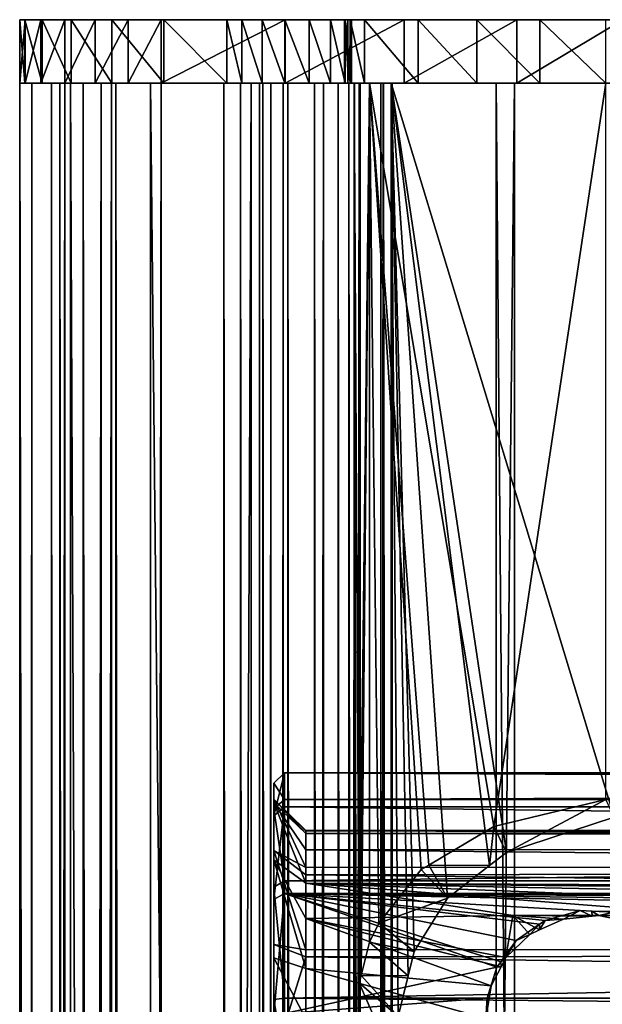
# Model space of a CAD drawing. Extents: x -146 to 194, y -1543 to 62.
# Drawn here: x -146 to -118, y 15 to 62 of the extents above; entities that cross this region are included whole.
import ezdxf

# ---------------------------------------------------------------- set-up
doc = ezdxf.new("R2010")
doc.units = 0
doc.header["$MEASUREMENT"] = 0

msp = doc.modelspace()

# ---------------------------------------------------------------- linework, layer by layer
for points in [[(-145.421768, 58.718941, -13.036117), (-145.421768, 61.718941, -13.036117), (-145.665405, 61.718941, -19.346891)], [(-145.421768, 58.718941, -13.036117), (-145.665405, 61.718941, -19.346891), (-145.665405, 58.718941, -19.346891)], [(-145.665405, 58.718941, -19.346891), (-145.665405, 61.718941, -19.346891), (-145.404831, 61.718941, -20.907598)], [(-145.665405, 58.718941, -19.346891), (-145.404831, 61.718941, -20.907598), (-145.404831, 58.718941, -20.907598)], [(-138.986176, 61.718941, -24.023746), (-145.404831, 61.718941, -20.907598), (-145.665405, 61.718941, -19.346891)], [(-138.986176, 61.718941, -24.023746), (-145.665405, 61.718941, -19.346891), (-133.139313, 61.718941, -21.636387)], [(-133.139313, 61.718941, -21.636387), (-145.665405, 61.718941, -19.346891), (-145.421768, 61.718941, -13.036117)], [(-144.610336, 58.718941, -6.772984), (-144.610336, 61.718941, -6.772984), (-145.421768, 61.718941, -13.036117)], [(-144.610336, 58.718941, -6.772984), (-145.421768, 61.718941, -13.036117), (-145.421768, 58.718941, -13.036117)], [(-133.139313, 61.718941, -21.636387), (-145.421768, 61.718941, -13.036117), (-127.531418, 61.718941, -18.73177)], [(-127.531418, 61.718941, -18.73177), (-145.421768, 61.718941, -13.036117), (-144.610336, 61.718941, -6.772984)], [(-145.404831, 58.718941, -20.907598), (-145.404831, 61.718941, -20.907598), (-144.669617, 61.718941, -22.308729)], [(-145.404831, 58.718941, -20.907598), (-144.669617, 61.718941, -22.308729), (-144.669617, 58.718941, -22.308729)], [(-140.54187, 61.718941, -24.312675), (-144.669617, 61.718941, -22.308729), (-145.404831, 61.718941, -20.907598)], [(-140.54187, 61.718941, -24.312675), (-145.404831, 61.718941, -20.907598), (-138.986176, 61.718941, -24.023746)], [(-144.669617, 58.718941, -22.308729), (-144.669617, 61.718941, -22.308729), (-143.533401, 61.718941, -23.409966)], [(-144.669617, 58.718941, -22.308729), (-143.533401, 61.718941, -23.409966), (-143.533401, 58.718941, -23.409966)], [(-143.533401, 61.718941, -23.409966), (-144.669617, 61.718941, -22.308729), (-140.54187, 61.718941, -24.312675)], [(-143.237701, 58.718941, -0.608476), (-143.237701, 61.718941, -0.608476), (-144.610336, 61.718941, -6.772984)], [(-143.237701, 58.718941, -0.608476), (-144.610336, 61.718941, -6.772984), (-144.610336, 58.718941, -6.772984)], [(-127.531418, 61.718941, -18.73177), (-144.610336, 61.718941, -6.772984), (-143.237701, 61.718941, -0.608476)], [(-143.533401, 58.718941, -23.409966), (-143.533401, 61.718941, -23.409966), (-142.10997, 61.718941, -24.101013)], [(-143.533401, 58.718941, -23.409966), (-142.10997, 61.718941, -24.101013), (-142.10997, 58.718941, -24.101013)], [(-140.54187, 61.718941, -24.312675), (-142.10997, 61.718941, -24.101013), (-143.533401, 61.718941, -23.409966)], [(-141.315063, 58.718941, 5.40723), (-141.315063, 61.718941, 5.40723), (-143.237701, 61.718941, -0.608476)], [(-141.315063, 58.718941, 5.40723), (-143.237701, 61.718941, -0.608476), (-143.237701, 58.718941, -0.608476)], [(-143.237701, 61.718941, -0.608476), (-141.315063, 61.718941, 5.40723), (-127.531418, 61.718941, -18.73177)], [(-142.10997, 58.718941, -24.101013), (-142.10997, 61.718941, -24.101013), (-140.54187, 61.718941, -24.312675)], [(-142.10997, 58.718941, -24.101013), (-140.54187, 61.718941, -24.312675), (-140.54187, 58.718941, -24.312675)], [(-138.858063, 58.718941, 11.225165), (-138.858063, 61.718941, 11.225165), (-141.315063, 61.718941, 5.40723)], [(-138.858063, 58.718941, 11.225165), (-141.315063, 61.718941, 5.40723), (-141.315063, 58.718941, 5.40723)], [(-127.531418, 61.718941, -18.73177), (-141.315063, 61.718941, 5.40723), (-138.858063, 61.718941, 11.225165)], [(-140.54187, 58.718941, -24.312675), (-140.54187, 61.718941, -24.312675), (-138.986176, 61.718941, -24.023746)], [(-140.54187, 58.718941, -24.312675), (-138.986176, 61.718941, -24.023746), (-138.986176, 58.718941, -24.023746)], [(-138.986176, 58.718941, -24.023746), (-138.986176, 61.718941, -24.023746), (-133.139313, 61.718941, -21.636387)], [(-138.986176, 58.718941, -24.023746), (-133.139313, 61.718941, -21.636387), (-133.139313, 58.718941, -21.636387)], [(-135.886688, 58.718941, 16.797976), (-135.886688, 61.718941, 16.797976), (-138.858063, 61.718941, 11.225165)], [(-135.886688, 58.718941, 16.797976), (-138.858063, 61.718941, 11.225165), (-138.858063, 58.718941, 11.225165)], [(-127.531418, 61.718941, -18.73177), (-138.858063, 61.718941, 11.225165), (-135.886688, 61.718941, 16.797976)], [(-135.178116, 58.718941, 17.612572), (-135.178116, 61.718941, 17.612572), (-135.886688, 61.718941, 16.797976)], [(-135.178116, 58.718941, 17.612572), (-135.886688, 61.718941, 16.797976), (-135.886688, 58.718941, 16.797976)], [(-135.886688, 61.718941, 16.797976), (-135.178116, 61.718941, 17.612572), (-127.531418, 61.718941, -18.73177)], [(-134.227066, 58.718941, 18.123579), (-134.227066, 61.718941, 18.123579), (-135.178116, 61.718941, 17.612572)], [(-134.227066, 58.718941, 18.123579), (-135.178116, 61.718941, 17.612572), (-135.178116, 58.718941, 17.612572)], [(-135.178116, 61.718941, 17.612572), (-134.227066, 61.718941, 18.123579), (-133.156693, 61.718941, 18.264812)], [(-127.531418, 61.718941, -18.73177), (-135.178116, 61.718941, 17.612572), (-133.156693, 61.718941, 18.264812)], [(-133.156693, 58.718941, 18.264812), (-133.156693, 61.718941, 18.264812), (-134.227066, 61.718941, 18.123579)], [(-133.156693, 58.718941, 18.264812), (-134.227066, 61.718941, 18.123579), (-134.227066, 58.718941, 18.123579)], [(-132.002014, 58.718941, 18.434635), (-132.002014, 61.718941, 18.434635), (-133.156693, 61.718941, 18.264812)], [(-132.002014, 58.718941, 18.434635), (-133.156693, 61.718941, 18.264812), (-133.156693, 58.718941, 18.264812)], [(-127.531418, 61.718941, -18.73177), (-133.156693, 61.718941, 18.264812), (-122.208138, 61.718941, -15.333538)], [(-122.208138, 61.718941, -15.333538), (-133.156693, 61.718941, 18.264812), (-132.002014, 61.718941, 18.434635)], [(-133.139313, 58.718941, -21.636387), (-133.139313, 61.718941, -21.636387), (-127.531418, 61.718941, -18.73177)], [(-133.139313, 58.718941, -21.636387), (-127.531418, 61.718941, -18.73177), (-127.531418, 58.718941, -18.73177)], [(-130.999527, 58.718941, 19.032232), (-130.999527, 61.718941, 19.032232), (-132.002014, 61.718941, 18.434635)], [(-130.999527, 58.718941, 19.032232), (-132.002014, 61.718941, 18.434635), (-132.002014, 58.718941, 18.434635)], [(-122.208138, 61.718941, -15.333538), (-132.002014, 61.718941, 18.434635), (-117.212807, 61.718941, -11.469354)], [(-130.999527, 61.718941, 19.032232), (-108.365623, 61.718941, -2.472481), (-132.002014, 61.718941, 18.434635)], [(-132.002014, 61.718941, 18.434635), (-108.365623, 61.718941, -2.472481), (-112.586082, 61.718941, -7.170672)], [(-132.002014, 61.718941, 18.434635), (-112.586082, 61.718941, -7.170672), (-117.212807, 61.718941, -11.469354)], [(-130.300949, 58.718941, 19.967157), (-130.300949, 61.718941, 19.967157), (-130.999527, 61.718941, 19.032232)], [(-130.300949, 58.718941, 19.967157), (-130.999527, 61.718941, 19.032232), (-130.999527, 58.718941, 19.032232)], [(-107.937614, 61.718941, 2.884105), (-130.999527, 61.718941, 19.032232), (-107.298004, 61.718941, 3.860325)], [(-107.298004, 61.718941, 3.860325), (-130.999527, 61.718941, 19.032232), (-130.300949, 61.718941, 19.967157)], [(-107.937614, 61.718941, 2.884105), (-108.156303, 61.718941, 1.737682), (-130.999527, 61.718941, 19.032232)], [(-130.999527, 61.718941, 19.032232), (-108.156303, 61.718941, 1.737682), (-107.920959, 61.718941, 0.594562)], [(-130.999527, 61.718941, 19.032232), (-107.920959, 61.718941, 0.594562), (-107.687592, 61.718941, -0.45956)], [(-107.687592, 61.718941, -0.45956), (-107.842499, 61.718941, -1.528036), (-130.999527, 61.718941, 19.032232)], [(-130.999527, 61.718941, 19.032232), (-107.842499, 61.718941, -1.528036), (-108.365623, 61.718941, -2.472481)], [(-130.070648, 58.718941, 24.499512), (-130.070648, 61.718941, 24.499512), (-130.341934, 61.718941, 23.386723)], [(-130.070648, 58.718941, 24.499512), (-130.341934, 61.718941, 23.386723), (-130.341934, 58.718941, 23.386723)], [(-130.341934, 58.718941, 23.386723), (-130.341934, 61.718941, 23.386723), (-130.176407, 61.718941, 22.253372)], [(-130.341934, 58.718941, 23.386723), (-130.176407, 61.718941, 22.253372), (-130.176407, 58.718941, 22.253372)], [(-130.070648, 61.718941, 24.499512), (-129.4021, 61.718941, 25.429527), (-130.341934, 61.718941, 23.386723)], [(-130.341934, 61.718941, 23.386723), (-129.4021, 61.718941, 25.429527), (-102.175758, 61.718941, 25.284531)], [(-130.341934, 61.718941, 23.386723), (-102.175758, 61.718941, 25.284531), (-130.176407, 61.718941, 22.253372)], [(-130.011993, 58.718941, 21.097916), (-130.011993, 61.718941, 21.097916), (-130.300949, 61.718941, 19.967157)], [(-130.011993, 58.718941, 21.097916), (-130.300949, 61.718941, 19.967157), (-130.300949, 58.718941, 19.967157)], [(-107.298004, 61.718941, 3.860325), (-130.300949, 61.718941, 19.967157), (-106.334267, 61.718941, 4.518595)], [(-106.334267, 61.718941, 4.518595), (-130.300949, 61.718941, 19.967157), (-130.011993, 61.718941, 21.097916)], [(-130.176407, 58.718941, 22.253372), (-130.176407, 61.718941, 22.253372), (-130.011993, 61.718941, 21.097916)], [(-130.176407, 58.718941, 22.253372), (-130.011993, 61.718941, 21.097916), (-130.011993, 58.718941, 21.097916)], [(-130.176407, 61.718941, 22.253372), (-102.175758, 61.718941, 25.284531), (-100.949837, 61.718941, 22.474756)], [(-130.176407, 61.718941, 22.253372), (-100.949837, 61.718941, 22.474756), (-130.011993, 61.718941, 21.097916)], [(-129.4021, 58.718941, 25.429527), (-129.4021, 61.718941, 25.429527), (-130.070648, 61.718941, 24.499512)], [(-129.4021, 58.718941, 25.429527), (-130.070648, 61.718941, 24.499512), (-130.070648, 58.718941, 24.499512)], [(-130.011993, 61.718941, 21.097916), (-100.949837, 61.718941, 22.474756), (-100.364861, 61.718941, 19.465517)], [(-106.334267, 61.718941, 4.518595), (-130.011993, 61.718941, 21.097916), (-105.192261, 61.718941, 4.75929)], [(-105.192261, 61.718941, 4.75929), (-130.011993, 61.718941, 21.097916), (-100.364861, 61.718941, 19.465517)], [(-126.868843, 58.718941, 27.538975), (-126.868843, 61.718941, 27.538975), (-129.4021, 61.718941, 25.429527)], [(-126.868843, 58.718941, 27.538975), (-129.4021, 61.718941, 25.429527), (-129.4021, 58.718941, 25.429527)], [(-129.4021, 61.718941, 25.429527), (-126.868843, 61.718941, 27.538975), (-102.175758, 61.718941, 25.284531)], [(-127.531418, 58.718941, -18.73177), (-127.531418, 61.718941, -18.73177), (-122.208138, 61.718941, -15.333538)], [(-127.531418, 58.718941, -18.73177), (-122.208138, 61.718941, -15.333538), (-122.208138, 58.718941, -15.333538)], [(-124.097404, 58.718941, 29.323982), (-124.097404, 61.718941, 29.323982), (-126.868843, 61.718941, 27.538975)], [(-124.097404, 58.718941, 29.323982), (-126.868843, 61.718941, 27.538975), (-126.868843, 58.718941, 27.538975)], [(-102.175758, 61.718941, 25.284531), (-126.868843, 61.718941, 27.538975), (-124.097404, 61.718941, 29.323982)], [(-121.129082, 58.718941, 30.75794), (-121.129082, 61.718941, 30.75794), (-124.097404, 61.718941, 29.323982)], [(-121.129082, 58.718941, 30.75794), (-124.097404, 61.718941, 29.323982), (-124.097404, 58.718941, 29.323982)], [(-102.175758, 61.718941, 25.284531), (-124.097404, 61.718941, 29.323982), (-121.129082, 61.718941, 30.75794)], [(-122.208138, 58.718941, -15.333538), (-122.208138, 61.718941, -15.333538), (-117.212807, 61.718941, -11.469354)], [(-122.208138, 58.718941, -15.333538), (-117.212807, 61.718941, -11.469354), (-117.212807, 58.718941, -11.469354)], [(-118.008133, 58.718941, 31.819471), (-118.008133, 61.718941, 31.819471), (-121.129082, 61.718941, 30.75794)], [(-118.008133, 58.718941, 31.819471), (-121.129082, 61.718941, 30.75794), (-121.129082, 58.718941, 30.75794)], [(-121.129082, 61.718941, 30.75794), (-118.008133, 61.718941, 31.819471), (-102.175758, 61.718941, 25.284531)], [(-144.165436, 58.718941, -19.337086), (-145.093002, 58.718941, -21.637432), (-145.665405, 58.718941, -19.346893)], [(-144.165436, 58.718941, -19.337086), (-145.665405, 58.718941, -19.346893), (-141.825928, 58.718941, -1.134452)], [(-141.825928, 58.718941, -1.134452), (-145.665405, 58.718941, -19.346893), (-143.274673, 58.718941, -0.74566)], [(-143.274673, -1535.281006, -0.74566), (-143.274673, 58.718941, -0.74566), (-145.665405, 58.718941, -19.346893)], [(-143.274673, -1535.281006, -0.74566), (-145.665405, 58.718941, -19.346893), (-145.665405, -1535.281006, -19.346893)], [(-145.665405, -1535.281006, -19.346893), (-145.665405, 58.718941, -19.346893), (-145.093002, 58.718941, -21.637432)], [(-145.665405, -1535.281006, -19.346893), (-145.093002, 58.718941, -21.637432), (-145.093002, -1535.281006, -21.637432)], [(-133.139313, 58.718941, -21.636387), (-145.421768, 58.718941, -13.036117), (-145.665405, 58.718941, -19.346891)], [(-133.139313, 58.718941, -21.636387), (-145.665405, 58.718941, -19.346891), (-138.986176, 58.718941, -24.023746)], [(-138.986176, 58.718941, -24.023746), (-145.665405, 58.718941, -19.346891), (-140.54187, 58.718941, -24.312675)], [(-145.404831, 58.718941, -20.907598), (-140.54187, 58.718941, -24.312675), (-145.665405, 58.718941, -19.346891)], [(-127.531418, 58.718941, -18.73177), (-145.421768, 58.718941, -13.036117), (-133.139313, 58.718941, -21.636387)], [(-127.531418, 58.718941, -18.73177), (-144.610336, 58.718941, -6.772984), (-145.421768, 58.718941, -13.036117)], [(-144.669617, 58.718941, -22.308729), (-140.54187, 58.718941, -24.312675), (-145.404831, 58.718941, -20.907598)], [(-143.764755, 58.718941, -20.940464), (-143.533401, 58.718941, -23.409964), (-145.093002, 58.718941, -21.637432)], [(-143.764755, 58.718941, -20.940464), (-145.093002, 58.718941, -21.637432), (-144.165436, 58.718941, -19.337086)], [(-145.093002, -1535.281006, -21.637432), (-145.093002, 58.718941, -21.637432), (-143.533401, 58.718941, -23.409964)], [(-145.093002, -1535.281006, -21.637432), (-143.533401, 58.718941, -23.409964), (-143.533401, -1535.281006, -23.409964)], [(-143.533401, 58.718941, -23.409966), (-142.10997, 58.718941, -24.101013), (-144.669617, 58.718941, -22.308729)], [(-144.669617, 58.718941, -22.308729), (-142.10997, 58.718941, -24.101013), (-140.54187, 58.718941, -24.312675)], [(-127.531418, 58.718941, -18.73177), (-143.237701, 58.718941, -0.608476), (-144.610336, 58.718941, -6.772984)], [(-144.165436, -1535.281006, -19.337086), (-144.165436, 58.718941, -19.337086), (-141.825928, 58.718941, -1.134452)], [(-144.165436, -1535.281006, -19.337086), (-141.825928, 58.718941, -1.134452), (-141.825928, -1535.281006, -1.134452)], [(-143.764755, -1535.281006, -20.940464), (-143.764755, 58.718941, -20.940464), (-144.165436, 58.718941, -19.337086)], [(-143.764755, -1535.281006, -20.940464), (-144.165436, 58.718941, -19.337086), (-144.165436, -1535.281006, -19.337086)], [(-142.673035, 58.718941, -22.181236), (-143.533401, 58.718941, -23.409964), (-143.764755, 58.718941, -20.940464)], [(-142.673035, -1535.281006, -22.181236), (-142.673035, 58.718941, -22.181236), (-143.764755, 58.718941, -20.940464)], [(-142.673035, -1535.281006, -22.181236), (-143.764755, 58.718941, -20.940464), (-143.764755, -1535.281006, -20.940464)], [(-142.673035, 58.718941, -22.181236), (-141.334351, 58.718941, -24.269266), (-143.533401, 58.718941, -23.409964)], [(-143.533401, -1535.281006, -23.409964), (-143.533401, 58.718941, -23.409964), (-141.334351, 58.718941, -24.269266)], [(-143.533401, -1535.281006, -23.409964), (-141.334351, 58.718941, -24.269266), (-141.334351, -1535.281006, -24.269266)], [(-141.825928, 58.718941, -1.134452), (-143.274673, 58.718941, -0.74566), (-134.737534, 58.718941, 15.793747)], [(-134.737534, 58.718941, 15.793747), (-143.274673, 58.718941, -0.74566), (-136.031052, 58.718941, 16.553228)], [(-136.031052, -1535.281006, 16.553228), (-136.031052, 58.718941, 16.553228), (-143.274673, 58.718941, -0.74566)], [(-136.031052, -1535.281006, 16.553228), (-143.274673, 58.718941, -0.74566), (-143.274673, -1535.281006, -0.74566)], [(-141.315063, 58.718941, 5.40723), (-143.237701, 58.718941, -0.608476), (-127.531418, 58.718941, -18.73177)], [(-141.133698, 58.718941, -22.782749), (-141.334351, 58.718941, -24.269266), (-142.673035, 58.718941, -22.181236)], [(-141.133698, -1535.281006, -22.782749), (-141.133698, 58.718941, -22.782749), (-142.673035, 58.718941, -22.181236)], [(-141.133698, -1535.281006, -22.782749), (-142.673035, 58.718941, -22.181236), (-142.673035, -1535.281006, -22.181236)], [(-141.825928, -1535.281006, -1.134452), (-141.825928, 58.718941, -1.134452), (-134.737534, 58.718941, 15.793747)], [(-141.825928, -1535.281006, -1.134452), (-134.737534, 58.718941, 15.793747), (-134.737534, -1535.281006, 15.793747)], [(-141.133698, 58.718941, -22.782749), (-138.986176, 58.718941, -24.023748), (-141.334351, 58.718941, -24.269266)], [(-141.334351, -1535.281006, -24.269266), (-141.334351, 58.718941, -24.269266), (-138.986176, 58.718941, -24.023748)], [(-141.334351, -1535.281006, -24.269266), (-138.986176, 58.718941, -24.023748), (-138.986176, -1535.281006, -24.023748)], [(-127.531418, 58.718941, -18.73177), (-138.858063, 58.718941, 11.225165), (-141.315063, 58.718941, 5.40723)], [(-139.489975, 58.718941, -22.610884), (-138.986176, 58.718941, -24.023748), (-141.133698, 58.718941, -22.782749)], [(-139.489975, -1535.281006, -22.610884), (-139.489975, 58.718941, -22.610884), (-141.133698, 58.718941, -22.782749)], [(-139.489975, -1535.281006, -22.610884), (-141.133698, 58.718941, -22.782749), (-141.133698, -1535.281006, -22.782749)], [(-123.185249, 58.718941, -14.186799), (-122.324409, 58.718941, -15.415194), (-139.489975, 58.718941, -22.610884)], [(-139.489975, 58.718941, -22.610884), (-122.324409, 58.718941, -15.415194), (-138.986176, 58.718941, -24.023748)], [(-123.185249, -1535.281006, -14.186799), (-123.185249, 58.718941, -14.186799), (-139.489975, 58.718941, -22.610884)], [(-123.185249, -1535.281006, -14.186799), (-139.489975, 58.718941, -22.610884), (-139.489975, -1535.281006, -22.610884)], [(-138.986176, -1535.281006, -24.023748), (-138.986176, 58.718941, -24.023748), (-122.324409, 58.718941, -15.415194)], [(-138.986176, -1535.281006, -24.023748), (-122.324409, 58.718941, -15.415194), (-122.324409, -1535.281006, -15.415194)], [(-135.886688, 58.718941, 16.797976), (-138.858063, 58.718941, 11.225165), (-127.531418, 58.718941, -18.73177)], [(-134.737534, 58.718941, 15.793747), (-136.031052, 58.718941, 16.553228), (-134.347137, 58.718941, 16.231926)], [(-134.347137, 58.718941, 16.231926), (-136.031052, 58.718941, 16.553228), (-135.250244, 58.718941, 17.429588)], [(-135.250244, -1535.281006, 17.429588), (-135.250244, 58.718941, 17.429588), (-136.031052, 58.718941, 16.553228)], [(-135.250244, -1535.281006, 17.429588), (-136.031052, 58.718941, 16.553228), (-136.031052, -1535.281006, 16.553228)], [(-135.178116, 58.718941, 17.612572), (-135.886688, 58.718941, 16.797976), (-134.227066, 58.718941, 18.123579)], [(-134.227066, 58.718941, 18.123579), (-135.886688, 58.718941, 16.797976), (-127.531418, 58.718941, -18.73177)], [(-134.347137, 58.718941, 16.231926), (-135.250244, 58.718941, 17.429588), (-133.818481, 58.718941, 16.486773)], [(-133.818481, 58.718941, 16.486773), (-135.250244, 58.718941, 17.429588), (-134.192947, 58.718941, 17.939281)], [(-134.192947, -1535.281006, 17.939281), (-134.192947, 58.718941, 17.939281), (-135.250244, 58.718941, 17.429588)], [(-134.192947, -1535.281006, 17.939281), (-135.250244, 58.718941, 17.429588), (-135.250244, -1535.281006, 17.429588)], [(-134.737534, -1535.281006, 15.793747), (-134.737534, 58.718941, 15.793747), (-134.347137, 58.718941, 16.231926)], [(-134.737534, -1535.281006, 15.793747), (-134.347137, 58.718941, 16.231926), (-134.347137, -1535.281006, 16.231926)], [(-134.347137, -1535.281006, 16.231926), (-134.347137, 58.718941, 16.231926), (-133.818481, 58.718941, 16.486773)], [(-134.347137, -1535.281006, 16.231926), (-133.818481, 58.718941, 16.486773), (-133.818481, -1535.281006, 16.486773)], [(-134.227066, 58.718941, 18.123579), (-127.531418, 58.718941, -18.73177), (-133.156693, 58.718941, 18.264812)], [(-133.818481, 58.718941, 16.486773), (-134.192947, 58.718941, 17.939281), (-133.232513, 58.718941, 16.519278)], [(-133.232513, 58.718941, 16.519278), (-134.192947, 58.718941, 17.939281), (-133.020996, 58.718941, 18.00429)], [(-133.020996, -1535.281006, 18.00429), (-133.020996, 58.718941, 18.00429), (-134.192947, 58.718941, 17.939281)], [(-133.020996, -1535.281006, 18.00429), (-134.192947, 58.718941, 17.939281), (-134.192947, -1535.281006, 17.939281)], [(-133.818481, -1535.281006, 16.486773), (-133.818481, 58.718941, 16.486773), (-133.232513, 58.718941, 16.519278)], [(-133.818481, -1535.281006, 16.486773), (-133.232513, 58.718941, 16.519278), (-133.232513, -1535.281006, 16.519278)], [(-133.232513, 58.718941, 16.519278), (-133.020996, 58.718941, 18.00429), (-131.328995, 58.718941, 16.656944)], [(-133.232513, -1535.281006, 16.519278), (-133.232513, 58.718941, 16.519278), (-131.328995, 58.718941, 16.656944)], [(-133.232513, -1535.281006, 16.519278), (-131.328995, 58.718941, 16.656944), (-131.328995, -1535.281006, 16.656944)], [(-133.156693, 58.718941, 18.264812), (-127.531418, 58.718941, -18.73177), (-132.002014, 58.718941, 18.434635)], [(-131.328995, 58.718941, 16.656944), (-133.020996, 58.718941, 18.00429), (-131.751984, 58.718941, 18.096067)], [(-131.751984, -1535.281006, 18.096067), (-131.751984, 58.718941, 18.096067), (-133.020996, 58.718941, 18.00429)], [(-131.751984, -1535.281006, 18.096067), (-133.020996, 58.718941, 18.00429), (-133.020996, -1535.281006, 18.00429)], [(-127.531418, 58.718941, -18.73177), (-122.208138, 58.718941, -15.333538), (-132.002014, 58.718941, 18.434635)], [(-122.208138, 58.718941, -15.333538), (-107.920959, 58.718941, 0.594562), (-132.002014, 58.718941, 18.434635)], [(-132.002014, 58.718941, 18.434635), (-107.920959, 58.718941, 0.594562), (-108.156303, 58.718941, 1.737682)], [(-132.002014, 58.718941, 18.434635), (-108.156303, 58.718941, 1.737682), (-130.999527, 58.718941, 19.032232)], [(-131.328995, 58.718941, 16.656944), (-131.751984, 58.718941, 18.096067), (-129.653717, 58.718941, 17.571169)], [(-129.653717, 58.718941, 17.571169), (-131.751984, 58.718941, 18.096067), (-130.635147, 58.718941, 18.705551)], [(-130.635147, -1535.281006, 18.705551), (-130.635147, 58.718941, 18.705551), (-131.751984, 58.718941, 18.096067)], [(-130.635147, -1535.281006, 18.705551), (-131.751984, 58.718941, 18.096067), (-131.751984, -1535.281006, 18.096067)], [(-131.328995, -1535.281006, 16.656944), (-131.328995, 58.718941, 16.656944), (-129.653717, 58.718941, 17.571169)], [(-131.328995, -1535.281006, 16.656944), (-129.653717, 58.718941, 17.571169), (-129.653717, -1535.281006, 17.571169)], [(-130.999527, 58.718941, 19.032232), (-108.156303, 58.718941, 1.737682), (-107.937614, 58.718941, 2.884105)], [(-130.999527, 58.718941, 19.032232), (-107.937614, 58.718941, 2.884105), (-130.300949, 58.718941, 19.967157)], [(-129.653717, 58.718941, 17.571169), (-130.635147, 58.718941, 18.705551), (-128.508026, 58.718941, 19.097511)], [(-128.508026, 58.718941, 19.097511), (-130.635147, 58.718941, 18.705551), (-129.871353, 58.718941, 19.723114)], [(-129.871353, -1535.281006, 19.723114), (-129.871353, 58.718941, 19.723114), (-130.635147, 58.718941, 18.705551)], [(-129.871353, -1535.281006, 19.723114), (-130.635147, 58.718941, 18.705551), (-130.635147, -1535.281006, 18.705551)], [(-130.341934, 58.718941, 23.386723), (-130.176407, 58.718941, 22.253372), (-130.070648, 58.718941, 24.499512)], [(-130.300949, 58.718941, 19.967157), (-102.472481, 58.718941, 6.573201), (-101.356667, 58.718941, 9.675157)], [(-101.356667, 58.718941, 9.675157), (-100.627197, 58.718941, 12.889972), (-130.300949, 58.718941, 19.967157)], [(-130.300949, 58.718941, 19.967157), (-100.627197, 58.718941, 12.889972), (-100.294945, 58.718941, 16.169722)], [(-130.300949, 58.718941, 19.967157), (-100.294945, 58.718941, 16.169722), (-130.011993, 58.718941, 21.097916)], [(-130.300949, 58.718941, 19.967157), (-107.937614, 58.718941, 2.884105), (-107.298004, 58.718941, 3.860325)], [(-130.300949, 58.718941, 19.967157), (-107.298004, 58.718941, 3.860325), (-106.334267, 58.718941, 4.518595)], [(-104.070641, 58.718941, 4.991371), (-102.472481, 58.718941, 6.573201), (-130.300949, 58.718941, 19.967157)], [(-104.070641, 58.718941, 4.991371), (-130.300949, 58.718941, 19.967157), (-105.192261, 58.718941, 4.75929)], [(-105.192261, 58.718941, 4.75929), (-130.300949, 58.718941, 19.967157), (-106.334267, 58.718941, 4.518595)], [(-102.175758, 58.718941, 25.284531), (-130.176407, 58.718941, 22.253372), (-100.949837, 58.718941, 22.474756)], [(-100.949837, 58.718941, 22.474756), (-130.176407, 58.718941, 22.253372), (-130.011993, 58.718941, 21.097916)], [(-130.070648, 58.718941, 24.499512), (-130.176407, 58.718941, 22.253372), (-102.175758, 58.718941, 25.284531)], [(-130.130402, -260.081055, 23.424042), (-129.881577, -260.081055, 24.641874), (-130.130402, 58.718941, 23.424042)], [(-130.130402, 58.718941, 23.424042), (-129.881577, -260.081055, 24.641874), (-129.881577, 58.718941, 24.641874)], [(-129.864227, -260.081055, 22.209885), (-130.130402, -260.081055, 23.424042), (-129.864227, 58.718941, 22.209885)], [(-129.864227, 58.718941, 22.209885), (-130.130402, -260.081055, 23.424042), (-130.130402, 58.718941, 23.424042)], [(-128.630447, 58.718941, 23.434748), (-129.864227, 58.718941, 22.209885), (-130.130402, 58.718941, 23.424042)], [(-128.630447, 58.718941, 23.434748), (-130.130402, 58.718941, 23.424042), (-128.506027, 58.718941, 24.043665)], [(-128.506027, 58.718941, 24.043665), (-130.130402, 58.718941, 23.424042), (-129.881577, 58.718941, 24.641874)], [(-130.070648, 58.718941, 24.499512), (-102.175758, 58.718941, 25.284531), (-129.4021, 58.718941, 25.429527)], [(-130.011993, 58.718941, 21.097916), (-100.294945, 58.718941, 16.169722), (-100.364861, 58.718941, 19.465517)], [(-130.011993, 58.718941, 21.097916), (-100.364861, 58.718941, 19.465517), (-100.949837, 58.718941, 22.474756)], [(-129.881577, -260.081055, 24.641874), (-129.781845, 12.791969, 24.84911), (-129.881577, 58.718941, 24.641874)], [(-129.881577, 58.718941, 24.641874), (-129.781845, 12.791969, 24.84911), (-129.643082, 16.302534, 25.084604)], [(-129.881577, 58.718941, 24.641874), (-129.643082, 16.302534, 25.084604), (-129.160477, 58.718941, 25.654318)], [(-128.506027, 58.718941, 24.043665), (-129.881577, 58.718941, 24.641874), (-128.145477, 58.718941, 24.549887)], [(-128.145477, 58.718941, 24.549887), (-129.881577, 58.718941, 24.641874), (-129.160477, 58.718941, 25.654318)], [(-128.508026, 58.718941, 19.097511), (-129.871353, 58.718941, 19.723114), (-128.097992, 58.718941, 20.961432)], [(-128.097992, 58.718941, 20.961432), (-129.871353, 58.718941, 19.723114), (-129.597992, 58.718941, 20.965727)], [(-129.597992, -1535.281006, 20.965727), (-129.597992, 58.718941, 20.965727), (-129.871353, 58.718941, 19.723114)], [(-129.597992, -1535.281006, 20.965727), (-129.871353, 58.718941, 19.723114), (-129.871353, -1535.281006, 19.723114)], [(-128.49736, 58.718941, 22.827669), (-129.597992, 58.718941, 20.965727), (-129.864227, 58.718941, 22.209885)], [(-128.49736, 58.718941, 22.827669), (-129.864227, 58.718941, 22.209885), (-128.630447, 58.718941, 23.434748)], [(-129.864227, -897.68103, 22.209885), (-129.864227, -578.881042, 22.209885), (-129.597992, 58.718941, 20.965727)], [(-129.597992, 58.718941, 20.965727), (-129.864227, -578.881042, 22.209885), (-129.864227, -260.081055, 22.209885)], [(-129.597992, 58.718941, 20.965727), (-129.864227, -260.081055, 22.209885), (-129.864227, 58.718941, 22.209885)], [(-129.864227, -897.68103, 22.209885), (-129.597992, 58.718941, 20.965727), (-129.597992, -1535.281006, 20.965727)], [(-129.653717, -1535.281006, 17.571169), (-129.653717, 58.718941, 17.571169), (-128.508026, 58.718941, 19.097511)], [(-129.653717, -1535.281006, 17.571169), (-128.508026, 58.718941, 19.097511), (-128.508026, -1535.281006, 19.097511)], [(-129.160477, 58.718941, 25.654318), (-129.643082, 16.302534, 25.084604), (-129.554428, 16.655319, 25.189264)], [(-128.097992, 58.718941, 20.961432), (-129.597992, 58.718941, 20.965727), (-128.49736, 58.718941, 22.827669)], [(-129.160477, 58.718941, 25.654318), (-129.554428, 16.655319, 25.189264), (-129.160477, 18.222906, 25.654318)], [(-129.4021, 58.718941, 25.429527), (-102.175758, 58.718941, 25.284531), (-126.868843, 58.718941, 27.538975)], [(-126.71788, 21.645136, 27.649006), (-129.160477, 58.718941, 25.654318), (-128.727722, 19.123613, 26.04351)], [(-128.727722, 19.123613, 26.04351), (-129.160477, 58.718941, 25.654318), (-129.160477, 18.222906, 25.654318)], [(-123.300117, 23.672905, 29.753696), (-118.008133, 58.718941, 31.819469), (-129.160477, 58.718941, 25.654318)], [(-123.300117, 23.672905, 29.753696), (-129.160477, 58.718941, 25.654318), (-126.360825, 21.856976, 27.868883)], [(-126.360825, 21.856976, 27.868883), (-129.160477, 58.718941, 25.654318), (-126.71788, 21.645136, 27.649006)], [(-128.145477, 58.718941, 24.549887), (-129.160477, 58.718941, 25.654318), (-117.612709, 58.718941, 30.37253)], [(-117.612709, 58.718941, 30.37253), (-129.160477, 58.718941, 25.654318), (-118.008133, 58.718941, 31.819469)], [(-128.49736, -1535.281006, 22.827669), (-128.49736, 58.718941, 22.827669), (-128.630447, 58.718941, 23.434748)], [(-128.49736, -1535.281006, 22.827669), (-128.630447, 58.718941, 23.434748), (-128.630447, -1535.281006, 23.434748)], [(-128.630447, -1535.281006, 23.434748), (-128.630447, 58.718941, 23.434748), (-128.506027, 58.718941, 24.043665)], [(-128.630447, -1535.281006, 23.434748), (-128.506027, 58.718941, 24.043665), (-128.506027, -1535.281006, 24.043665)], [(-128.508026, -1535.281006, 19.097511), (-128.508026, 58.718941, 19.097511), (-128.097992, 58.718941, 20.961432)], [(-128.508026, -1535.281006, 19.097511), (-128.097992, 58.718941, 20.961432), (-128.097992, -1535.281006, 20.961432)], [(-128.145477, 58.718941, 24.549887), (-128.145477, -260.081055, 24.549887), (-128.506027, 58.718941, 24.043665)], [(-128.506027, 58.718941, 24.043665), (-128.145477, -260.081055, 24.549887), (-128.145477, -578.881042, 24.549887)], [(-128.506027, 58.718941, 24.043665), (-128.145477, -578.881042, 24.549887), (-128.506027, -1535.281006, 24.043665)], [(-128.097992, -1535.281006, 20.961432), (-128.097992, 58.718941, 20.961432), (-128.49736, 58.718941, 22.827669)], [(-128.097992, -1535.281006, 20.961432), (-128.49736, 58.718941, 22.827669), (-128.49736, -1535.281006, 22.827669)], [(-117.612709, 58.718941, 30.37253), (-117.612709, 24.11396, 30.37253), (-128.145477, 58.718941, 24.549887)], [(-128.145477, 58.718941, 24.549887), (-117.612709, 24.11396, 30.37253), (-122.703247, 22.454102, 28.373383)], [(-122.703247, 22.454102, 28.373383), (-123.493286, 21.841663, 27.893988), (-128.145477, 58.718941, 24.549887)], [(-128.145477, 58.718941, 24.549887), (-123.493286, 21.841663, 27.893988), (-125.480751, 20.300999, 26.688002)], [(-128.145477, 58.718941, 24.549887), (-125.480751, 20.300999, 26.688002), (-127.058952, 17.781523, 25.493294)], [(-127.058952, 17.781523, 25.493294), (-127.337166, 16.64336, 25.256048), (-128.145477, 58.718941, 24.549887)], [(-128.145477, 58.718941, 24.549887), (-127.337166, 16.64336, 25.256048), (-127.807861, 14.717751, 24.85466)], [(-128.145477, 58.718941, 24.549887), (-127.807861, 14.717751, 24.85466), (-128.145477, -260.081055, 24.549887)], [(-124.097404, 58.718941, 29.323982), (-126.868843, 58.718941, 27.538975), (-102.175758, 58.718941, 25.284531)], [(-102.175758, 58.718941, 25.284531), (-121.129082, 58.718941, 30.75794), (-124.097404, 58.718941, 29.323982)], [(-118.008133, 24.946255, 31.819469), (-118.008133, 58.718941, 31.819469), (-123.300117, 23.672905, 29.753696)], [(-109.702324, 58.718941, -1.736103), (-108.546234, 58.718941, -2.691854), (-123.185249, 58.718941, -14.186799)], [(-123.185249, 58.718941, -14.186799), (-108.546234, 58.718941, -2.691854), (-122.324409, 58.718941, -15.415194)], [(-109.702324, -1535.281006, -1.736103), (-109.702324, 58.718941, -1.736103), (-123.185249, 58.718941, -14.186799)], [(-109.702324, -1535.281006, -1.736103), (-123.185249, 58.718941, -14.186799), (-123.185249, -1535.281006, -14.186799)], [(-122.324409, -1535.281006, -15.415194), (-122.324409, 58.718941, -15.415194), (-108.546234, 58.718941, -2.691854)], [(-122.324409, -1535.281006, -15.415194), (-108.546234, 58.718941, -2.691854), (-108.546234, -1535.281006, -2.691854)], [(-107.920959, 58.718941, 0.594562), (-122.208138, 58.718941, -15.333538), (-117.212807, 58.718941, -11.469354)], [(-102.175758, 58.718941, 25.284531), (-118.008133, 58.718941, 31.819471), (-121.129082, 58.718941, 30.75794)], [(-133.166885, 24.61116, 31.182028), (-133.666916, 24.175472, 31.427334), (-133.166885, 26.213514, 36.946354)], [(-133.166885, 26.213514, 36.946354), (-133.666916, 24.175472, 31.427334), (-133.666916, 25.713732, 36.961086)], [(-133.166885, 26.213514, 36.946354), (-133.666916, 25.713732, 36.961086), (-133.166885, 24.953512, 42.795063)], [(-133.166885, 24.953512, 42.795063), (180.333099, 24.953512, 42.795063), (180.333099, 26.213514, 36.946354)], [(-133.166885, 24.953512, 42.795063), (180.333099, 26.213514, 36.946354), (-133.166885, 26.213514, 36.946354)], [(-133.166885, 26.213514, 36.946354), (180.333099, 26.213514, 36.946354), (180.333099, 24.61116, 31.182028)], [(-133.166885, 26.213514, 36.946354), (180.333099, 24.61116, 31.182028), (-133.166885, 24.61116, 31.182028)], [(-133.666916, 24.961021, 39.736603), (-133.666916, 24.504129, 42.575848), (-133.666916, 25.713732, 36.961086)], [(-133.666916, 24.961021, 39.736603), (-133.666916, 25.713732, 36.961086), (-133.666916, 24.798828, 34.234734)], [(-133.666916, 24.798828, 34.234734), (-133.666916, 25.713732, 36.961086), (-133.666916, 24.175472, 31.427334)], [(-133.166885, 24.953512, 42.795063), (-133.666916, 25.713732, 36.961086), (-133.666916, 24.504129, 42.575848)], [(-133.666916, 22.547791, 44.683643), (-133.666916, 24.504129, 42.575848), (-133.666916, 24.961021, 39.736603)], [(-133.666916, 24.798828, 34.234734), (-132.166901, 23.353624, 34.636467), (-133.666916, 24.961021, 39.736603)], [(-133.666916, 24.961021, 39.736603), (-132.166901, 23.353624, 34.636467), (-132.166901, 23.459663, 38.233429)], [(-132.166901, 23.459663, 38.233429), (-132.166901, 23.494663, 39.4207), (-133.666916, 24.961021, 39.736603)], [(-133.666916, 24.961021, 39.736603), (-132.166901, 23.494663, 39.4207), (-132.166901, 21.742144, 43.013309)], [(-133.666916, 24.961021, 39.736603), (-132.166901, 21.742144, 43.013309), (-133.666916, 22.547791, 44.683643)], [(-133.166885, 24.953512, 42.795063), (-133.666916, 24.504129, 42.575848), (-133.166885, 21.119804, 47.388283)], [(-133.666916, 24.798828, 34.234734), (-133.666916, 24.175472, 31.427334), (-133.666916, 22.098364, 29.438444)], [(-133.666916, 22.098364, 29.438444), (-132.166901, 21.005396, 30.46578), (-133.666916, 24.798828, 34.234734)], [(-132.166901, 21.005396, 30.46578), (-132.166901, 22.574291, 33.252293), (-133.666916, 24.798828, 34.234734)], [(-133.666916, 24.798828, 34.234734), (-132.166901, 22.574291, 33.252293), (-132.166901, 23.353624, 34.636467)], [(-133.166885, 20.513531, 26.82262), (-133.666916, 20.241749, 27.242304), (-133.166885, 24.61116, 31.182028)], [(-133.166885, 24.61116, 31.182028), (-133.666916, 20.241749, 27.242304), (-133.666916, 24.175472, 31.427334)], [(-133.166885, 21.119804, 47.388283), (180.333099, 21.119804, 47.388283), (180.333099, 24.953512, 42.795063)], [(-133.166885, 21.119804, 47.388283), (180.333099, 24.953512, 42.795063), (-133.166885, 24.953512, 42.795063)], [(-133.166885, 24.61116, 31.182028), (180.333099, 24.61116, 31.182028), (180.333099, 20.513531, 26.82262)], [(-133.166885, 24.61116, 31.182028), (180.333099, 20.513531, 26.82262), (-133.166885, 20.513531, 26.82262)], [(-122.703247, 22.454102, 28.373383), (-118.008133, 24.946255, 31.819469), (-123.300117, 23.672905, 29.753696)], [(-117.612709, 24.11396, 30.37253), (-118.008133, 24.946255, 31.819469), (-122.703247, 22.454102, 28.373383)], [(-133.666916, 22.547791, 44.683643), (-133.666916, 20.823771, 46.98534), (-133.666916, 24.504129, 42.575848)], [(-133.166885, 21.119804, 47.388283), (-133.666916, 24.504129, 42.575848), (-133.666916, 20.823771, 46.98534)], [(-133.666916, 22.098364, 29.438444), (-133.666916, 24.175472, 31.427334), (-133.666916, 20.241749, 27.242304)], [(-132.166901, 23.353624, 34.636467), (180.333099, 22.79924, 33.125637), (180.333099, 23.677238, 38.227013)], [(-132.166901, 23.353624, 34.636467), (180.333099, 23.677238, 38.227013), (-132.166901, 23.459663, 38.233429)], [(-132.166901, 23.459663, 38.233429), (180.333099, 23.677238, 38.227013), (-132.166901, 23.494663, 39.4207)], [(-132.166901, 23.494663, 39.4207), (180.333099, 23.677238, 38.227013), (180.333099, 21.886919, 43.083935)], [(-132.166901, 23.494663, 39.4207), (180.333099, 21.886919, 43.083935), (-132.166901, 21.742144, 43.013309)], [(-132.166901, 22.574291, 33.252293), (180.333099, 22.79924, 33.125637), (-132.166901, 23.353624, 34.636467)], [(-123.493286, 21.841663, 27.893988), (-123.300117, 23.672905, 29.753696), (-126.360825, 21.856976, 27.868883)], [(-122.703247, 22.454102, 28.373383), (-123.300117, 23.672905, 29.753696), (-123.493286, 21.841663, 27.893988)], [(-132.166901, 22.574291, 33.252293), (180.333099, 19.488184, 29.146715), (180.333099, 22.79924, 33.125637)], [(-133.666916, 18.111979, 47.942543), (-133.666916, 20.823771, 46.98534), (-133.666916, 22.547791, 44.683643)], [(-132.166901, 21.742144, 43.013309), (-132.166901, 21.396202, 43.722473), (-133.666916, 22.547791, 44.683643)], [(-133.666916, 22.547791, 44.683643), (-132.166901, 21.396202, 43.722473), (-132.166901, 17.855606, 46.323677)], [(-133.666916, 22.547791, 44.683643), (-132.166901, 17.855606, 46.323677), (-133.666916, 18.111979, 47.942543)], [(-132.166901, 21.005396, 30.46578), (180.333099, 19.488184, 29.146715), (-132.166901, 22.574291, 33.252293)], [(-133.666916, 22.098364, 29.438444), (-133.666916, 20.241749, 27.242304), (-133.666916, 17.478277, 26.446508)], [(-133.666916, 17.478277, 26.446508), (-132.166901, 16.98793, 27.864098), (-133.666916, 22.098364, 29.438444)], [(-132.166901, 16.98793, 27.864098), (-132.166901, 19.334641, 29.383812), (-133.666916, 22.098364, 29.438444)], [(-133.666916, 22.098364, 29.438444), (-132.166901, 19.334641, 29.383812), (-132.166901, 21.005396, 30.46578)], [(-132.166901, 21.742144, 43.013309), (180.333099, 21.886919, 43.083935), (-132.166901, 21.396202, 43.722473)], [(-132.166901, 21.396202, 43.722473), (180.333099, 21.886919, 43.083935), (180.333099, 17.907997, 46.394989)], [(-125.480751, 20.300999, 26.688002), (-126.360825, 21.856976, 27.868883), (-126.71788, 21.645136, 27.649006)], [(-123.493286, 21.841663, 27.893988), (-126.360825, 21.856976, 27.868883), (-125.480751, 20.300999, 26.688002)], [(-132.166901, 21.396202, 43.722473), (180.333099, 17.907997, 46.394989), (-132.166901, 17.855606, 46.323677)], [(-125.480751, 20.300999, 26.688002), (-126.71788, 21.645136, 27.649006), (-128.727722, 19.123613, 26.04351)], [(-133.166885, 21.119804, 47.388283), (-133.666916, 20.823771, 46.98534), (-133.166885, 15.59065, 49.673767)], [(-133.166885, 15.59065, 49.673767), (180.333099, 15.59065, 49.673767), (180.333099, 21.119804, 47.388283)], [(-133.166885, 15.59065, 49.673767), (180.333099, 21.119804, 47.388283), (-133.166885, 21.119804, 47.388283)], [(-132.166901, 19.334641, 29.383812), (-122.401283, 19.488184, 29.146715), (-132.166901, 21.005396, 30.46578)], [(-122.401283, 19.488184, 29.146715), (-112.635658, 19.488184, 29.146715), (-132.166901, 21.005396, 30.46578)], [(-132.166901, 21.005396, 30.46578), (-112.635658, 19.488184, 29.146715), (-93.104408, 19.488184, 29.146715)], [(-132.166901, 21.005396, 30.46578), (-93.104408, 19.488184, 29.146715), (-54.041904, 19.488184, 29.146715)], [(-54.041904, 19.488184, 29.146715), (24.083096, 19.488184, 29.146715), (-132.166901, 21.005396, 30.46578)], [(-132.166901, 21.005396, 30.46578), (24.083096, 19.488184, 29.146715), (180.333099, 19.488184, 29.146715)], [(-133.666916, 18.111979, 47.942543), (-133.666916, 15.515781, 49.179401), (-133.666916, 20.823771, 46.98534)], [(-133.166885, 15.59065, 49.673767), (-133.666916, 20.823771, 46.98534), (-133.666916, 15.515781, 49.179401)], [(-133.166885, 14.859344, 24.866821), (-133.666916, 14.813727, 25.364737), (-133.166885, 20.513531, 26.82262)], [(-133.166885, 20.513531, 26.82262), (-133.666916, 14.813727, 25.364737), (-133.666916, 20.241749, 27.242304)], [(-118.669907, 19.687412, 26.331726), (-119.216667, 19.714298, 26.346296), (-133.166885, 20.513531, 26.82262)], [(-2.21668, 19.714298, 26.346296), (-69.216682, 19.714298, 26.346296), (-133.166885, 20.513531, 26.82262)], [(-133.166885, 20.513531, 26.82262), (-69.216682, 19.714298, 26.346296), (-70.870445, 19.252825, 26.106384)], [(-133.166885, 20.513531, 26.82262), (-70.870445, 19.252825, 26.106384), (-118.669907, 19.687412, 26.331726)], [(-119.216667, 19.714298, 26.346296), (-120.870453, 19.252825, 26.106384), (-133.166885, 20.513531, 26.82262)], [(-133.166885, 20.513531, 26.82262), (-120.870453, 19.252825, 26.106384), (-121.140312, 19.064623, 26.023035)], [(-133.166885, 20.513531, 26.82262), (-121.140312, 19.064623, 26.023035), (-122.236954, 18.299793, 25.684309)], [(-122.236954, 18.299793, 25.684309), (-122.963142, 17.301386, 25.35112), (-133.166885, 20.513531, 26.82262)], [(-133.166885, 20.513531, 26.82262), (-122.963142, 17.301386, 25.35112), (-123.152596, 17.040913, 25.264193)], [(-133.166885, 20.513531, 26.82262), (-123.152596, 17.040913, 25.264193), (-133.166885, 14.859344, 24.866821)], [(-133.166885, 20.513531, 26.82262), (180.333099, 20.513531, 26.82262), (47.783333, 19.714298, 26.346296)], [(-133.166885, 20.513531, 26.82262), (47.783333, 19.714298, 26.346296), (-2.21668, 19.714298, 26.346296)], [(-133.666916, 17.478277, 26.446508), (-133.666916, 20.241749, 27.242304), (-133.666916, 14.813727, 25.364737)], [(-125.480751, 20.300999, 26.688002), (-128.727722, 19.123613, 26.04351), (-127.058952, 17.781523, 25.493294)], [(-119.216667, 19.714298, 26.346296), (-120.012329, 19.314013, 29.026436), (-120.870453, 19.252825, 26.106384)], [(-119.216667, 19.714298, 26.346296), (-118.662338, 19.446835, 29.118042), (-120.012329, 19.314013, 29.026436)], [(-118.669907, 19.687412, 26.331726), (-118.662338, 19.446835, 29.118042), (-119.216667, 19.714298, 26.346296)], [(-118.669907, 19.687412, 26.331726), (-70.870445, 19.252825, 26.106384), (-117.610527, 19.635321, 26.303495)], [(-117.610527, 19.635321, 26.303495), (-118.342857, 19.47827, 29.139721), (-118.669907, 19.687412, 26.331726)], [(-118.669907, 19.687412, 26.331726), (-118.342857, 19.47827, 29.139721), (-118.662338, 19.446835, 29.118042)], [(-117.610527, 19.635321, 26.303495), (-116.904305, 19.184736, 28.940619), (-118.342857, 19.47827, 29.139721)], [(-132.166901, 19.334641, 29.383812), (-122.72699, 17.497561, 28.056072), (-122.401283, 19.488184, 29.146715)], [(-132.166901, 16.98793, 27.864098), (-123.421295, 16.161617, 27.617613), (-132.166901, 19.334641, 29.383812)], [(-132.166901, 19.334641, 29.383812), (-123.421295, 16.161617, 27.617613), (-122.950745, 17.066994, 27.914759)], [(-122.950745, 17.066994, 27.914759), (-122.72699, 17.497561, 28.056072), (-132.166901, 19.334641, 29.383812)], [(-127.058952, 17.781523, 25.493294), (-128.727722, 19.123613, 26.04351), (-129.160477, 18.222906, 25.654318)], [(-122.72699, 17.497561, 28.056072), (-121.59021, 18.592314, 28.582554), (-122.401283, 19.488184, 29.146715)], [(-121.59021, 18.592314, 28.582554), (-121.139481, 18.798473, 28.709352), (-122.401283, 19.488184, 29.146715)], [(-122.401283, 19.488184, 29.146715), (-121.139481, 18.798473, 28.709352), (-120.012329, 19.314013, 29.026436)], [(-122.401283, 19.488184, 29.146715), (-120.012329, 19.314013, 29.026436), (-118.662338, 19.446835, 29.118042)], [(-118.662338, 19.446835, 29.118042), (-118.342857, 19.47827, 29.139721), (-122.401283, 19.488184, 29.146715)], [(-122.401283, 19.488184, 29.146715), (-118.342857, 19.47827, 29.139721), (-112.635658, 19.488184, 29.146715)], [(-121.140312, 19.064623, 26.023035), (-121.59021, 18.592314, 28.582554), (-122.236954, 18.299793, 25.684309)], [(-121.140312, 19.064623, 26.023035), (-121.139481, 18.798473, 28.709352), (-121.59021, 18.592314, 28.582554)], [(-120.870453, 19.252825, 26.106384), (-121.139481, 18.798473, 28.709352), (-121.140312, 19.064623, 26.023035)], [(-120.870453, 19.252825, 26.106384), (-120.012329, 19.314013, 29.026436), (-121.139481, 18.798473, 28.709352)], [(-118.342857, 19.47827, 29.139721), (-116.904305, 19.184736, 28.940619), (-112.635658, 19.488184, 29.146715)], [(-122.236954, 18.299793, 25.684309), (-121.59021, 18.592314, 28.582554), (-122.72699, 17.497561, 28.056072)], [(-133.666916, 12.669773, 48.766731), (-133.666916, 15.515781, 49.179401), (-133.666916, 18.111979, 47.942543)], [(-133.666916, 18.111979, 47.942543), (-132.166901, 17.855606, 46.323677), (-132.166901, 17.538973, 46.556301)], [(-133.666916, 18.111979, 47.942543), (-132.166901, 17.538973, 46.556301), (-133.666916, 12.669773, 48.766731)], [(-127.337166, 16.64336, 25.256048), (-129.160477, 18.222906, 25.654318), (-129.554428, 16.655319, 25.189264)], [(-127.058952, 17.781523, 25.493294), (-129.160477, 18.222906, 25.654318), (-127.337166, 16.64336, 25.256048)], [(-122.236954, 18.299793, 25.684309), (-122.72699, 17.497561, 28.056072), (-122.963142, 17.301386, 25.35112)], [(-132.166901, 17.855606, 46.323677), (180.333099, 17.907997, 46.394989), (-132.166901, 17.538973, 46.556301)], [(-132.166901, 17.538973, 46.556301), (180.333099, 17.907997, 46.394989), (180.333099, 12.806622, 47.272987)], [(-133.666916, 12.669773, 48.766731), (-132.166901, 17.538973, 46.556301), (-132.166901, 12.806622, 47.272987)], [(-133.666916, 17.478277, 26.446508), (-133.666916, 14.813727, 25.364737), (-133.666916, 11.996972, 25.944344)], [(-133.666916, 11.996972, 25.944344), (-132.166901, 14.604753, 27.645765), (-133.666916, 17.478277, 26.446508)], [(-133.666916, 17.478277, 26.446508), (-132.166901, 14.604753, 27.645765), (-132.166901, 16.98793, 27.864098)], [(-132.166901, 17.538973, 46.556301), (180.333099, 12.806622, 47.272987), (-132.166901, 12.806622, 47.272987)], [(-122.963142, 17.301386, 25.35112), (-122.950745, 17.066994, 27.914759), (-123.152596, 17.040913, 25.264193)], [(-122.963142, 17.301386, 25.35112), (-122.72699, 17.497561, 28.056072), (-122.950745, 17.066994, 27.914759)], [(-133.166885, 14.859344, 24.866821), (-123.152596, 17.040913, 25.264193), (-123.614059, 15.579376, 24.953917)], [(-132.166901, 14.604753, 27.645765), (-123.666893, 14.631264, 27.356396), (-132.166901, 16.98793, 27.864098)], [(-132.166901, 16.98793, 27.864098), (-123.666893, 14.631264, 27.356396), (-123.421295, 16.161617, 27.617613)], [(-123.152596, 17.040913, 25.264193), (-123.421295, 16.161617, 27.617613), (-123.614059, 15.579376, 24.953917)], [(-123.152596, 17.040913, 25.264193), (-122.950745, 17.066994, 27.914759), (-123.421295, 16.161617, 27.617613)], [(-127.690651, 11.831917, 24.957949), (-129.643082, 16.302534, 25.084604), (-129.781845, 12.791969, 24.84911)], [(-127.807861, 14.717751, 24.85466), (-129.554428, 16.655319, 25.189264), (-129.643082, 16.302534, 25.084604)], [(-127.807861, 14.717751, 24.85466), (-129.643082, 16.302534, 25.084604), (-127.690651, 11.831917, 24.957949)], [(-127.337166, 16.64336, 25.256048), (-129.554428, 16.655319, 25.189264), (-127.807861, 14.717751, 24.85466)], [(-123.614059, 15.579376, 24.953917), (-123.421295, 16.161617, 27.617613), (-123.666893, 14.631264, 27.356396)], [(-133.166885, 15.59065, 49.673767), (-133.666916, 15.515781, 49.179401), (-133.166885, 12.578541, 49.762562)], [(-133.666916, 12.669773, 48.766731), (-133.666916, 12.624157, 49.264648), (-133.666916, 15.515781, 49.179401)], [(-133.166885, 12.578541, 49.762562), (-133.666916, 15.515781, 49.179401), (-133.666916, 12.624157, 49.264648)], [(-133.166885, 12.578541, 49.762562), (180.333099, 12.578541, 49.762562), (-133.166885, 15.59065, 49.673767)], [(180.333099, 12.578541, 49.762562), (180.333099, 15.59065, 49.673767), (-133.166885, 15.59065, 49.673767)], [(-133.166885, 14.859344, 24.866821), (-123.614059, 15.579376, 24.953917), (-123.600403, 14.858181, 24.893269)], [(-123.614059, 15.579376, 24.953917), (-123.666893, 14.631264, 27.356396), (-123.600403, 14.858181, 24.893269)]]:
    msp.add_3dface(points)

doc.saveas('drawing.dxf')
